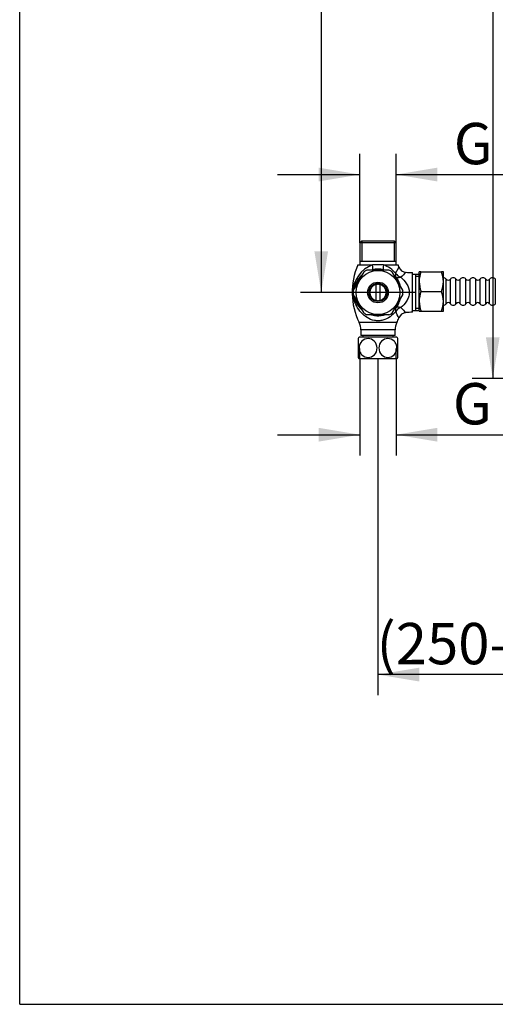
# Model space of a CAD drawing. Units: millimetres. Extents: x 7 to 293, y 5 to 413.
# Drawn here: x 7 to 76, y 5 to 148 of the extents above; entities that cross this region are included whole.
import ezdxf
from ezdxf.enums import TextEntityAlignment as Align
from ezdxf.lldxf.tags import DXFTag

# ---------------------------------------------------------------- set-up
doc = ezdxf.new("R2010")
doc.units = ezdxf.units.MM
for name, color, linetype in [('Default', 7, 'Continuous'), ('DV3_Default', 7, 'Continuous'), ('MDS_Layer_92', 7, 'Continuous'), ('MDS_Layer_94', 7, 'Continuous')]:
    doc.layers.add(name, color=color, linetype=linetype)
doc.styles.add('SEACAD_Arial', font='arial.ttf')
tags = doc.linetypes.add('HIDDEN2', pattern=[4.7625, 3.175, -1.5875]).pattern_tags.tags
tags[6:7] = [DXFTag(74, 4), DXFTag(75, 0), DXFTag(340, '0'), DXFTag(46, 0.0), DXFTag(50, 0.0), DXFTag(44, 0.0), DXFTag(45, 0.0)]
tags[4:5] = [DXFTag(74, 4), DXFTag(75, 0), DXFTag(340, '0'), DXFTag(46, 0.0), DXFTag(50, 0.0), DXFTag(44, 0.0), DXFTag(45, 0.0)]
doc.dimstyles.new('JIS', dxfattribs={"dimtxt": 6, "dimasz": 6, "dimexe": 3, "dimexo": 0, "dimgap": 3, "dimtad": 0, "dimtih": 1, "dimtoh": 1, "dimdec": 0, "dimlfac": 4, "dimdsep": 46, "dimtxsty": 'SEACAD_Arial', "dimblk1": '_SE_FILLED', "dimblk2": '_SE_FILLED', "dimsah": 1, "dimcen": 3, "dimadec": 0, "dimazin": 0, "dimtfac": 1, "dimtdec": 0, "dimtmove": 0, "dimatfit": 3, "dimfxl": 1, "dimtolj": 1, "dimarcsym": 0})

# ---------------------------------------------------------------- blocks, each defined once
blk = doc.blocks.new('DMBLK37')
at = {"layer": 'Default', "linetype": 'Continuous'}
for points in [[(74.36, 254.17), (76.36, 254.17), (75.36, 260.17)], [(74.36, 101.92), (75.36, 95.92), (76.36, 101.92)]]:
    blk.add_hatch(color=7, dxfattribs=at).paths.add_polyline_path(points)
at = {"layer": 'Default', "color": 7, "linetype": 'Continuous'}
for p, q in [((121.19, 260.17), (72.36, 260.17)), ((75.36, 260.17), (75.36, 183.15)), ((75.36, 172.95), (75.36, 95.92)), ((140.91, 95.92), (72.36, 95.92))]:
    blk.add_line(p, q, dxfattribs=at)
at = {"layer": 'Default', "color": 7, "linetype": 'Continuous', "style": 'SEACAD_Arial'}
blk.add_text('(500-750)', height=6, dxfattribs=at).set_placement((55.07, 181.05), align=Align.TOP_LEFT)
blk = doc.blocks.new('_SE_FILLED')
at = {"color": 0}
blk.add_line((0, 0), (-1, 0), dxfattribs=at)
blk.add_solid([(0, 0), (-1, -0.1665), (-1, 0.1665), (0, 0)], dxfattribs=at)
blk = doc.blocks.new('DMBLK39')
at = {"layer": 'Default', "linetype": 'Continuous'}
for points in [[(50.06, 86.75), (56.06, 87.75), (50.06, 88.75)], [(67.3, 86.75), (67.3, 88.75), (61.3, 87.75)]]:
    blk.add_hatch(color=7, dxfattribs=at).paths.add_polyline_path(points)
at = {"layer": 'Default', "color": 7, "linetype": 'Continuous'}
for p, q in [((56.06, 98.79), (56.06, 84.75)), ((61.3, 98.79), (61.3, 84.75)), ((44.06, 87.75), (56.06, 87.75)), ((61.3, 87.75), (96.48, 87.75))]:
    blk.add_line(p, q, dxfattribs=at)
at = {"layer": 'Default', "color": 7, "linetype": 'Continuous', "style": 'SEACAD_Arial'}
blk.add_text('G 1/2', height=6, dxfattribs=at).set_placement((69.57, 95.25), align=Align.TOP_LEFT)
blk = doc.blocks.new('DMBLK40')
at = {"layer": 'Default', "linetype": 'Continuous'}
for points in [[(50.06, 126.54), (50.06, 124.54), (56.06, 125.54)], [(67.3, 126.54), (61.3, 125.54), (67.3, 124.54)]]:
    blk.add_hatch(color=7, dxfattribs=at).paths.add_polyline_path(points)
at = {"layer": 'Default', "color": 7, "linetype": 'Continuous'}
for p, q in [((56.06, 115.62), (56.06, 128.54)), ((61.3, 115.62), (61.3, 128.54)), ((44.06, 125.54), (56.06, 125.54)), ((61.3, 125.54), (96.61, 125.54))]:
    blk.add_line(p, q, dxfattribs=at)
at = {"layer": 'Default', "color": 7, "linetype": 'Continuous', "style": 'SEACAD_Arial'}
blk.add_text('G 1/2', height=6, dxfattribs=at).set_placement((69.7, 133.04), align=Align.TOP_LEFT)
blk = doc.blocks.new('SE2')
at = {"layer": 'DV3_Default', "color": 7, "linetype": 'Continuous'}
for p, q in [((56.35, 115.91), (56.06, 115.62)), ((56.35, 115.91), (61.01, 115.91)), ((56.35, 115.91), (56.35, 112.91)), ((61.3, 115.62), (61.01, 115.91)), ((61.01, 115.91), (61.01, 112.91)), ((56.06, 115.62), (56.06, 112.41)), ((61.3, 115.62), (56.06, 115.62)), ((61.3, 112.41), (61.3, 115.62)), ((55.76, 112.41), (57.88, 112.41)), ((61.3, 112.91), (56.06, 112.91)), ((60.28, 111.66), (57.07, 111.66)), ((59.47, 112.41), (57.88, 112.41)), ((59.47, 112.41), (61.59, 112.41)), ((55.06, 108.65), (56.67, 111.43)), ((60.69, 111.43), (62.3, 108.65)), ((63.68, 105.54), (63.68, 111.29)), ((64.68, 111.03), (63.68, 111.03)), ((64.18, 105.79), (64.18, 111.03)), ((64.68, 110.74), (64.18, 110.74)), ((64.68, 110), (64.68, 111.43)), ((64.93, 111.43), (64.68, 111.43)), ((64.93, 111.43), (67.92, 111.43)), ((68.18, 111.43), (67.92, 111.43)), ((68.18, 110), (68.18, 111.43)), ((68.59, 106.77), (68.59, 110.34)), ((69.2, 106.77), (69.2, 110.34)), ((70.02, 106.77), (70.02, 110.34)), ((70.64, 106.77), (70.64, 110.34)), ((71.46, 106.77), (71.46, 110.34)), ((72.08, 106.77), (72.08, 110.34)), ((72.9, 106.77), (72.9, 110.34)), ((73.51, 106.77), (73.51, 110.34)), ((74.34, 106.78), (74.34, 110.34)), ((74.91, 106.78), (74.91, 110.34)), ((75.74, 106.77), (75.74, 110.34)), ((58.43, 107.25), (58.43, 109.57)), ((58.93, 109.57), (58.93, 107.25)), ((64.68, 107.12), (64.68, 110)), ((68.18, 107.12), (68.18, 110)), ((56.67, 105.4), (55.06, 108.18)), ((62.3, 108.18), (60.69, 105.4)), ((64.93, 108.56), (67.92, 108.56)), ((64.68, 106.08), (64.18, 106.08)), ((64.68, 105.68), (64.68, 107.12)), ((68.18, 105.68), (68.18, 107.12)), ((60.28, 105.16), (57.07, 105.16)), ((63.68, 105.79), (64.68, 105.79)), ((64.68, 105.68), (64.93, 105.68)), ((64.93, 105.68), (67.92, 105.68)), ((67.92, 105.68), (68.18, 105.68)), ((61.43, 104.06), (55.93, 104.06)), ((55.8, 101.72), (55.8, 98.98)), ((61.43, 101.91), (55.93, 101.91)), ((56.18, 102.97), (56.18, 102.16)), ((61.18, 102.97), (56.18, 102.97)), ((61.18, 102.16), (56.18, 102.16)), ((56.47, 102.16), (56.47, 101.91)), ((60.88, 101.91), (60.88, 102.16)), ((61.18, 102.16), (61.18, 102.97)), ((61.55, 98.98), (61.55, 101.72)), ((61.43, 98.79), (55.93, 98.79))]:
    blk.add_line(p, q, dxfattribs=at)
at = {"layer": 'DV3_Default', "color": 7, "linetype": 'HIDDEN2'}
for p, q in [((56.06, 98.79), (56.06, 100.29)), ((61.3, 98.79), (61.3, 100.29))]:
    blk.add_line(p, q, dxfattribs=at)
at = {"layer": 'DV3_Default', "color": 7, "linetype": 'Continuous'}
for radius in [3.19, 1.5, 1.31]:
    blk.add_circle((58.68, 108.41), radius, dxfattribs=at)
for centre, radius, start, end in [((64.93, 108.41), 10, 156.4218, 205.8419), ((59.51, 108.18), 4.54, 110.9825, 177.0041), ((58.68, 108.41), 3.62, 116.2046, 123.7203), ((58.68, 108.41), 3.38, 74.8189, 104.9373), ((58.68, 108.32), 3.48, 76.5723, 103.4277), ((58.33, 108.85), 3.74, 38.3654, 72.2449), ((58.68, 108.41), 3.62, 56.2867, 63.8192), ((52.43, 108.41), 10, 21.7397, 23.5782), ((62.86, 112.56), 1.23, 201.3069, 264.947), ((58.87, 107.91), 3.92, 129.5868, 172.5815), ((58.68, 108.41), 3.38, 134.9114, 165.0615), ((58.62, 108.13), 3.67, 44.2242, 49.73), ((58.68, 108.41), 3.38, 14.7247, 45.5691), ((58.41, 108.41), 3.65, 13.2222, 38.6972), ((87.8, 84), 37.08, 132.4946, 134.1207), ((63.95, 123.79), 12.5, 264.5117, 268.7676), ((87.8, 84), 37.08, 132.4941, 132.4946), ((69.11, 109.94), 4.44, 160.3966, 179.3472), ((63.68, 109.93), 4.5, 0.7917, 19.4644), ((68.18, 110.06), 0.5, 34.8499, 90), ((68.9, 110.56), 0.375, 214.8499, 325.1501), ((69.61, 110.06), 0.5, 34.8499, 145.1501), ((70.33, 110.56), 0.375, 214.8499, 325.1501), ((71.05, 110.06), 0.5, 34.8499, 145.1501), ((71.77, 110.56), 0.375, 214.8499, 325.1501), ((72.49, 110.06), 0.5, 34.8499, 145.1501), ((73.2, 110.56), 0.375, 214.8499, 325.1501), ((73.92, 110.06), 0.5, 33.7716, 145.1501), ((74.62, 110.53), 0.344, 213.7716, 326.2284), ((75.33, 110.06), 0.5, 34.8499, 146.2284), ((58.68, 108.41), 1.19, 102.1532, 257.8468), ((58.68, 108.41), 1.19, 77.8468, 102.1532), ((58.68, 108.41), 1.19, 282.1532, 77.8468), ((69.18, 110.06), 4.5, 180.7917, 199.4644), ((63.74, 110.05), 4.44, 340.3966, 359.3472), ((58.68, 108.41), 3.62, 176.2559, 183.7432), ((58.68, 108.41), 3.38, 195.0021, 224.8516), ((58.68, 108.41), 3.38, 314.6288, 345.5676), ((58.41, 108.41), 3.65, 321.3028, 346.821), ((58.68, 108.41), 3.62, 356.2691, 3.7365), ((69.11, 107.07), 4.44, 160.3966, 179.3472), ((63.68, 107.06), 4.5, 0.7917, 19.4644), ((58.68, 108.41), 1.19, 257.8468, 282.1532), ((87.8, 132.83), 37.08, 225.8793, 227.5059), ((69.18, 107.18), 4.5, 180.7917, 199.4644), ((63.74, 107.17), 4.44, 340.3966, 359.3472), ((68.18, 107.06), 0.5, 270, 325.1501), ((68.9, 106.56), 0.375, 34.8499, 145.1501), ((69.61, 107.06), 0.5, 214.8499, 325.1501), ((70.33, 106.56), 0.375, 34.8499, 145.1501), ((71.05, 107.06), 0.5, 214.8499, 325.1501), ((71.77, 106.56), 0.375, 34.8499, 145.1501), ((72.49, 107.06), 0.5, 214.8499, 325.1501), ((73.2, 106.56), 0.375, 34.8499, 145.1501), ((73.92, 107.06), 0.5, 214.8499, 326.2284), ((74.62, 106.59), 0.344, 33.7716, 146.2284), ((75.33, 107.06), 0.5, 213.7716, 325.1501), ((58.68, 108.41), 3.62, 236.283, 243.7896), ((58.68, 108.41), 3.38, 255.0909, 285.4686), ((58.68, 108.41), 3.62, 296.1867, 303.7071), ((-83.66, 35.66), 160.94, 25.4067, 25.7807), ((52.43, 108.41), 10, 334.1581, 338.2627), ((-83.66, 35.66), 160.94, 25.4065, 25.4067), ((62.86, 104.26), 1.23, 95.0718, 158.6816), ((63.95, 93.04), 12.5, 91.2324, 95.4861), ((53.68, 102.97), 2.5, 0, 25.8419), ((63.68, 102.97), 2.5, 154.1581, 180), ((58.12, 100.35), 2.69, 144.5107, 149.3999), ((59.24, 100.35), 2.69, 30.5963, 35.4893), ((58.12, 100.35), 2.69, 210.2474, 215.4893), ((59.24, 100.35), 2.69, 324.5107, 329.7679)]:
    blk.add_arc(centre, radius, start, end, dxfattribs=at)
for centre, major_axis, ratio, start_param, end_param in [((57.57, 112.91), (0.29, -1.22), 0.166892, 0.03146, 1.107132), ((59.78, 112.91), (-0.29, -1.22), 0.166892, 5.176053, 6.251725), ((62.19, 111.52), (-0.905, -0.862), 0.450392, 5.524068, 6.201673), ((62.19, 111.52), (-0.976, -0.781), 0.566191, 0.088309, 0.962208), ((62.19, 111.52), (1.06, -0.67), 0.715098, 4.215583, 4.968178), ((62.19, 105.31), (-0.905, 0.862), 0.450392, 0.081513, 0.759118), ((62.19, 105.31), (-0.976, 0.781), 0.566191, 5.320977, 6.194876), ((62.19, 105.31), (1.06, 0.67), 0.715098, 1.315007, 2.067602)]:
    blk.add_ellipse(centre, major_axis=major_axis, ratio=ratio, start_param=start_param, end_param=end_param, dxfattribs=at)
for points, knots in [([(61.26, 111.17), (61.37, 111.4), (61.47, 111.61), (61.62, 111.93), (61.68, 112.05), (61.71, 112.11), (61.71, 112.12), (61.71, 112.12)], [0, 0, 0, 0, 0.125, 0.125, 0.25, 0.25, 0.2949353, 0.2949353, 0.2949353, 0.2949353]), ([(61.99, 110.62), (62.31, 110.35), (62.6, 110.06), (63.07, 109.32), (63.23, 108.88), (63.23, 108.18), (63.19, 107.95), (63.05, 107.52), (62.95, 107.32), (62.6, 106.77), (62.31, 106.47), (61.99, 106.21)], [0, 0, 0, 0, 0.25, 0.25, 0.5, 0.5, 0.625, 0.625, 0.75, 0.75, 1, 1, 1, 1]), ([(61.26, 105.65), (61.02, 105.37), (60.75, 105.11), (60.12, 104.67), (59.76, 104.49), (59.18, 104.34), (58.98, 104.31), (58.59, 104.29), (58.38, 104.31), (57.79, 104.41), (57.42, 104.57), (56.76, 104.98), (56.47, 105.23), (55.97, 105.78), (55.76, 106.09), (55.41, 106.72), (55.28, 107.04), (55.08, 107.72), (55.01, 108.07), (54.98, 108.41)], [0, 0, 0, 0, 0.125, 0.125, 0.25, 0.25, 0.3125, 0.3125, 0.375, 0.375, 0.5, 0.5, 0.625, 0.625, 0.75, 0.75, 0.875, 0.875, 1, 1, 1, 1]), ([(54.98, 108.41), (55, 108.27), (55.03, 108.12), (55.11, 107.83), (55.15, 107.69), (55.31, 107.27), (55.44, 107), (55.78, 106.48), (55.99, 106.23), (56.27, 105.97), (56.32, 105.93), (56.36, 105.89)], [0, 0, 0, 0, 0.0625, 0.0625, 0.125, 0.125, 0.25, 0.25, 0.375, 0.375, 0.3964427, 0.3964427, 0.3964427, 0.3964427]), ([(57.75, 105.16), (57.89, 105.12), (58.04, 105.09), (58.59, 105.01), (59, 105.03), (59.47, 105.12), (59.54, 105.14), (59.61, 105.16)], [0.5773672, 0.5773672, 0.5773672, 0.5773672, 0.625, 0.625, 0.75, 0.75, 0.7738801, 0.7738801, 0.7738801, 0.7738801]), ([(55.93, 100.35), (55.93, 100.73), (56.09, 101.1), (56.58, 101.59), (56.91, 101.72), (57.57, 101.72), (57.9, 101.59), (58.39, 101.1), (58.55, 100.73), (58.55, 99.97), (58.4, 99.61), (57.9, 99.11), (57.57, 98.98), (56.91, 98.98), (56.59, 99.11), (56.21, 99.48), (56.11, 99.63), (55.97, 99.97), (55.93, 100.16), (55.93, 100.35)], [0, 0, 0, 0, 0.125, 0.125, 0.25, 0.25, 0.375, 0.375, 0.5, 0.5, 0.625, 0.625, 0.75, 0.75, 0.875, 0.875, 0.9375, 0.9375, 1, 1, 1, 1]), ([(61.43, 100.35), (61.43, 99.97), (61.27, 99.6), (60.77, 99.11), (60.44, 98.98), (59.79, 98.98), (59.46, 99.11), (58.96, 99.6), (58.8, 99.97), (58.8, 100.73), (58.96, 101.1), (59.46, 101.59), (59.79, 101.72), (60.44, 101.72), (60.77, 101.59), (61.15, 101.22), (61.25, 101.07), (61.39, 100.73), (61.43, 100.54), (61.43, 100.35)], [0, 0, 0, 0, 0.125, 0.125, 0.25, 0.25, 0.375, 0.375, 0.5, 0.5, 0.625, 0.625, 0.75, 0.75, 0.875, 0.875, 0.9375, 0.9375, 1, 1, 1, 1])]:
    blk.add_open_spline(points, degree=3, knots=knots, dxfattribs=at)
blk.add_open_spline([(61, 105.9), (61.09, 105.97), (61.17, 106.05), (61.25, 106.14)], degree=3, dxfattribs=at)
blk = doc.blocks.new('DMBLK41')
at = {"layer": 'Default', "linetype": 'Continuous'}
for points in [[(64.68, 51.91), (64.68, 53.91), (58.68, 52.91)], [(121.04, 51.91), (127.04, 52.91), (121.04, 53.91)]]:
    blk.add_hatch(color=7, dxfattribs=at).paths.add_polyline_path(points)
at = {"layer": 'Default', "color": 7, "linetype": 'Continuous'}
for p, q in [((127.04, 198.42), (127.04, 49.91)), ((58.68, 98.79), (58.68, 49.91)), ((127.04, 52.91), (58.68, 52.91))]:
    blk.add_line(p, q, dxfattribs=at)
at = {"layer": 'Default', "color": 7, "linetype": 'Continuous', "style": 'SEACAD_Arial'}
blk.add_text('(250-400)', height=6, dxfattribs=at).set_placement((58.49, 60.41), align=Align.TOP_LEFT)
blk = doc.blocks.new('DMBLK42')
at = {"layer": 'Default', "linetype": 'Continuous'}
for points in [[(49.43, 254.17), (51.43, 254.17), (50.43, 260.17)], [(49.43, 114.41), (50.43, 108.41), (51.43, 114.41)]]:
    blk.add_hatch(color=7, dxfattribs=at).paths.add_polyline_path(points)
at = {"layer": 'Default', "color": 7, "linetype": 'Continuous'}
for p, q in [((121.19, 260.17), (47.43, 260.17)), ((50.43, 260.17), (50.43, 189.39)), ((50.43, 179.19), (50.43, 108.41)), ((64.18, 108.41), (47.43, 108.41))]:
    blk.add_line(p, q, dxfattribs=at)
at = {"layer": 'Default', "color": 7, "linetype": 'Continuous', "style": 'SEACAD_Arial'}
blk.add_text('(350-600)', height=6, dxfattribs=at).set_placement((30.13, 187.29), align=Align.TOP_LEFT)

msp = doc.modelspace()

# ---------------------------------------------------------------- linework, layer by layer
at = {"layer": 'MDS_Layer_92', "color": 7, "linetype": 'Continuous'}
msp.add_line((6.5968, 5.0168), (94.18, 5.0168), dxfattribs=at)
at = {"layer": 'MDS_Layer_94', "color": 7, "linetype": 'Continuous'}
msp.add_line((6.5968, 5.0168), (6.5968, 413), dxfattribs=at)

# ---------------------------------------------------------------- block references
msp.add_blockref('SE2', (0, 0))

# ---------------------------------------------------------------- dimensions: what is measured, and where the dimension line sits
at = {"layer": 'Default', "color": 7, "linetype": 'Continuous'}
for base, p1, p2, angle, text, override, picture, middle, dimtype in [((50.4268, 108.414), (121.1857, 260.1707), (64.1776, 108.414), 90, '\\A1;(350-600) {}', {"dimdec": 2, "dimtdec": 2}, 'DMBLK42', (50.4268, 184.2924), 160), ((75.3623, 95.9207), (121.1857, 260.1707), (140.9101, 95.9207), 90, '\\A1;(500-750) {}', {"dimdec": 2, "dimtdec": 2}, 'DMBLK37', (75.3623, 178.0457), 160), ((56.0576, 125.5434), (56.0576, 115.624), (61.2976, 115.624), 0, '\\A1;G 1/2 {}', {"dimtad": 1, "dimtih": 0, "dimtoh": 0, "dimdec": 2, "dimtdec": 2, "dimtofl": 0}, 'DMBLK40', (67.5997, 125.5434), 161), ((56.0576, 87.7511), (56.0576, 98.789), (61.2976, 98.789), 0, '\\A1;G 1/2 {}', {"dimtad": 1, "dimtih": 0, "dimtoh": 0, "dimdec": 2, "dimtdec": 2, "dimtofl": 0}, 'DMBLK39', (67.4682, 87.7511), 161)]:
    dim = msp.add_linear_dim(base=base, p1=p1, p2=p2, angle=angle, text=text, dimstyle='JIS', override=override, dxfattribs=at)
    dim.commit()
    dim.dimension.update_dxf_attribs({"geometry": picture, "text_midpoint": middle, "dimtype": dimtype})
dim = msp.add_linear_dim(base=(58.6776, 52.9101), p1=(127.0351, 198.4207), p2=(58.6776, 98.789), text='\\A1;(250-400) {}', dimstyle='JIS', override={"dimtad": 1, "dimtih": 0, "dimtoh": 0, "dimdec": 2, "dimtdec": 2}, dxfattribs=at)
dim.commit()
dim.dimension.update_dxf_attribs({"geometry": 'DMBLK41', "text_midpoint": (78.7857, 52.9101), "dimtype": 160})

doc.saveas('drawing.dxf')
